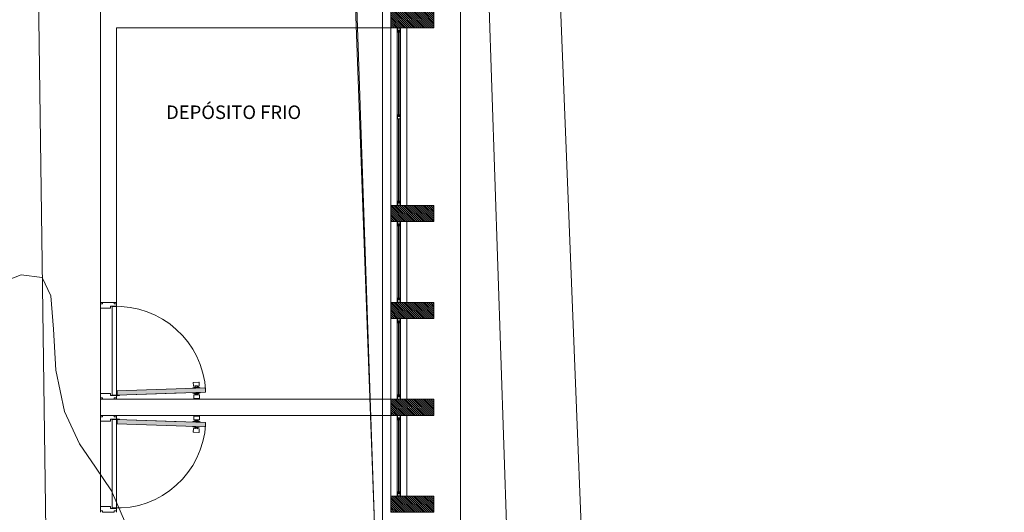
# Model space of a CAD drawing. Units: inches. Extents: x -403 to 2136, y -58 to 1667.
# Drawn here: x -261 to -252, y 593 to 597 of the extents above; entities that cross this region are included whole.
import ezdxf

# ---------------------------------------------------------------- set-up
doc = ezdxf.new("R2010")
doc.units = ezdxf.units.IN
doc.header["$MEASUREMENT"] = 0
doc.layers.add('1. ARQUITECTONICO', color=251, linetype='Continuous', lineweight=0)
doc.layers.add('HS AGUA FRIA', color=5, linetype='Continuous', lineweight=53)
doc.styles.add('texto1', font='swisscl.ttf')

# ---------------------------------------------------------------- blocks, each defined once
blk = doc.blocks.new('URBANISMO')
at = {"layer": '1. ARQUITECTONICO'}
for p, q in [((-256.8684, 122.8659, 2930.336), (-260.1633, 219.7816, 2930.336)), ((-255.2904, 111.6094, 2930.336), (-257.4803, 177.2605, 2930.336))]:
    blk.add_line(p, q, dxfattribs=at)
for points, elevation in [([(-255.2811, 136.7034), (-256.8833, 176.9375), (-257.5823, 197.0602)], 2932.647), ([(-261.6452, 162.291), (-261.4175, 162.3772), (-261.2215, 162.3527), (-261.1421, 162.1815), (-261.1184, 161.873), (-261.0945, 161.4931), (-261.0146, 161.1076), (-260.8767, 160.8086), (-260.726, 160.5903), (-260.5782, 160.3716), (-260.4487, 160.0714)], 2932.5)]:
    blk.add_lwpolyline(points, dxfattribs=dict(at, elevation=elevation))
for points in [[(-262.2127, 155.9839, 2932.261), (-261.1315, 155.7155, 2932.239), (-261.346, 171.533, 2932.861), (-262.4232, 171.4712, 2932.89), (-262.2127, 155.9839, 2932.261)], [(-258.4642, 169.014, 2932.934), (-257.9749, 155.7667, 2932.481), (-257.0805, 128.3803, 2932.281), (-256.1645, 100.7467, 2931.333), (-255.3803, 77.2437, 2930.977), (-254.9301, 64.2065, 2929.749), (-254.8113, 59.2547, 2929.636), (-253.8784, 34.9505, 2928.743), (-253.2293, 15.9414, 2927.767), (-253.303, 12.8385, 2927.383), (-251.6544, -0.0423, 2923.043), (-250.7949, -12.3911, 2920.933), (-249.7571, -19.1312, 2918.364), (-249.6432, -22.4615, 2917.515), (-246.0205, -50.908, 2910.603)]]:
    blk.add_polyline3d(points, dxfattribs=at)

msp = doc.modelspace()

# ---------------------------------------------------------------- block references
at = {"layer": 'HS AGUA FRIA'}
msp.add_blockref('URBANISMO', (0.6369, 432.3487), dxfattribs=at)

# ---------------------------------------------------------------- next in the draw order: hatches: boundary and pattern name
at = {"layer": '1. ARQUITECTONICO'}
h = msp.add_hatch(dxfattribs=at)
h.set_pattern_fill('LINE', color=256, scale=0.004, angle=-45)
h.set_pattern_definition([(315, (-209.395057, 611.446332), (0.008980256, 0.008980256), [])])
h.paths.add_polyline_path([(-257.3451, 597.0213), (-256.9451, 597.0213), (-256.9451, 597.1713), (-257.3451, 597.1713)])
h = msp.add_hatch(dxfattribs=at)
h.set_pattern_fill('LINE', color=256, scale=0.004, angle=-45)
h.set_pattern_definition([(315, (-209.395057, 609.646332), (0.008980256, 0.008980256), [])])
h.paths.add_polyline_path([(-257.3451, 595.2213), (-256.9451, 595.2213), (-256.9451, 595.3713), (-257.3451, 595.3713)])
h = msp.add_hatch(dxfattribs=at)
h.set_pattern_fill('LINE', color=256, scale=0.004, angle=-45)
h.set_pattern_definition([(315, (-209.395057, 608.746332), (0.008980256, 0.008980256), [])])
h.paths.add_polyline_path([(-257.3451, 594.3213), (-256.9451, 594.3213), (-256.9451, 594.4713), (-257.3451, 594.4713)])
for points in [[(-259.8897, 593.6492), (-259.8884, 593.6092), (-259.0667, 593.6364), (-259.068, 593.6764)], [(-259.8897, 593.3434), (-259.8884, 593.3834), (-259.0667, 593.3562), (-259.068, 593.3162)]]:
    msp.add_hatch(color=256, dxfattribs=at).paths.add_polyline_path(points)
h = msp.add_hatch(dxfattribs=at)
h.set_pattern_fill('LINE', color=256, scale=0.004, angle=-45)
h.set_pattern_definition([(315, (-209.395057, 607.846332), (0.008980256, 0.008980256), [])])
h.paths.add_polyline_path([(-257.3451, 593.4213), (-256.9451, 593.4213), (-256.9451, 593.5713), (-257.3451, 593.5713)])
h = msp.add_hatch(dxfattribs=at)
h.set_pattern_fill('LINE', color=256, scale=0.004, angle=-45)
h.set_pattern_definition([(315, (-209.395057, 606.946332), (0.008980256, 0.008980256), [])])
h.paths.add_polyline_path([(-257.3451, 592.5213), (-256.9451, 592.5213), (-256.9451, 592.6713), (-257.3451, 592.6713)])

# ---------------------------------------------------------------- next in the draw order: linework, layer by layer
for p, q in [((-257.4225, 604.259), (-257.4225, 583.3121)), ((-256.6951, 589.8713), (-256.6951, 603.0913)), ((-260.0451, 597.1713), (-260.0451, 594.4713)), ((-259.8951, 597.0213), (-257.3451, 597.0213)), ((-259.8951, 597.0213), (-259.8951, 594.4713)), ((-257.3451, 597.0213), (-257.3451, 595.3713)), ((-257.1951, 597.0213), (-257.1951, 595.3713)), ((-257.2851, 595.4113), (-257.2851, 596.9813)), ((-257.2731, 596.2066), (-257.2731, 596.9793)), ((-257.2671, 596.9793), (-257.2671, 596.2066)), ((-257.2551, 595.4113), (-257.2551, 596.9813)), ((-257.2731, 595.4133), (-257.2731, 596.1743)), ((-257.2671, 596.1743), (-257.2671, 595.4133)), ((-257.3451, 594.4713), (-257.3451, 595.2213)), ((-257.2851, 595.1813), (-257.2851, 594.5113)), ((-257.2731, 595.1793), (-257.2731, 594.5133)), ((-257.2671, 594.5133), (-257.2671, 595.1793)), ((-257.2551, 595.1813), (-257.2551, 594.5113)), ((-257.1951, 594.4713), (-257.1951, 595.2213)), ((-260.045, 594.4576), (-260.045, 594.4713)), ((-260.045, 594.4713), (-259.8951, 594.4713)), ((-260.045, 594.4165), (-260.045, 594.4576)), ((-260.045, 594.4576), (-260.0245, 594.4576)), ((-260.0245, 594.4576), (-260.0245, 594.4713)), ((-260.0245, 594.4713), (-259.9156, 594.4713)), ((-259.895, 594.4371), (-259.9498, 594.4371)), ((-259.9498, 594.4371), (-259.9498, 594.4165)), ((-259.9156, 594.4713), (-259.9156, 594.4576)), ((-259.9156, 594.4576), (-259.895, 594.4576)), ((-259.8951, 593.5713), (-259.895, 594.4713)), ((-259.895, 594.4576), (-259.895, 594.4371)), ((-260.0451, 593.6261), (-260.045, 594.4165)), ((-259.9498, 594.4165), (-260.045, 594.4165)), ((-257.3451, 593.5713), (-257.3451, 594.3213)), ((-257.2851, 594.2813), (-257.2851, 593.6113)), ((-257.2731, 594.2793), (-257.2731, 593.6133)), ((-257.2671, 593.6133), (-257.2671, 594.2793)), ((-257.2551, 594.2813), (-257.2551, 593.6113)), ((-257.1951, 593.5713), (-257.1951, 594.3213)), ((-259.1803, 593.6968), (-259.1812, 593.7255)), ((-259.1786, 593.7283), (-259.1296, 593.7299)), ((-259.1268, 593.7273), (-259.1258, 593.6986)), ((-259.9499, 593.6261), (-260.0451, 593.6261)), ((-260.0451, 593.6261), (-260.0451, 593.585)), ((-259.9499, 593.6056), (-259.9499, 593.6261)), ((-259.8951, 593.6056), (-259.9499, 593.6056)), ((-259.9142, 593.6088), (-259.9142, 593.6056)), ((-259.8928, 593.6088), (-259.9142, 593.6088)), ((-259.9142, 593.6056), (-259.8951, 593.6056)), ((-259.8951, 593.585), (-259.8951, 593.6056)), ((-259.8658, 593.6097), (-259.8903, 593.6089)), ((-259.8897, 593.6492), (-259.068, 593.6764)), ((-259.8884, 593.6092), (-259.8897, 593.6492)), ((-259.0667, 593.6364), (-259.8884, 593.6092)), ((-259.267, 593.6298), (-259.8884, 593.6092)), ((-259.8657, 593.6064), (-259.8879, 593.6057)), ((-259.8658, 593.6097), (-259.8657, 593.6064)), ((-259.1855, 593.6765), (-259.1679, 593.684)), ((-259.1197, 593.6787), (-259.1855, 593.6765)), ((-259.1855, 593.6765), (-259.1854, 593.6725)), ((-259.1839, 593.6283), (-259.1841, 593.6326)), ((-259.1181, 593.6304), (-259.1839, 593.6283)), ((-259.1839, 593.6283), (-259.1659, 593.6219)), ((-259.1285, 593.6957), (-259.1774, 593.6941)), ((-259.1773, 593.6084), (-259.1764, 593.5797)), ((-259.1257, 593.6128), (-259.1747, 593.6112)), ((-259.1679, 593.684), (-259.1363, 593.6851)), ((-259.1659, 593.6219), (-259.1342, 593.623)), ((-259.1421, 593.6953), (-259.1638, 593.6946)), ((-259.1638, 593.6946), (-259.1635, 593.6842)), ((-259.1611, 593.6117), (-259.1614, 593.6221)), ((-259.1393, 593.6124), (-259.1611, 593.6117)), ((-259.1417, 593.6854), (-259.1421, 593.6953)), ((-259.1396, 593.6223), (-259.1393, 593.6124)), ((-259.1363, 593.6851), (-259.1197, 593.6787)), ((-259.1342, 593.623), (-259.1181, 593.6304)), ((-259.1219, 593.5815), (-259.1229, 593.6102)), ((-259.1196, 593.6747), (-259.1197, 593.6787)), ((-259.1182, 593.6347), (-259.1181, 593.6304)), ((-259.068, 593.6764), (-259.0667, 593.6364)), ((-260.0451, 593.585), (-260.0245, 593.585)), ((-260.0451, 593.585), (-260.0451, 593.5713)), ((-260.0451, 593.5713), (-260.0451, 593.4213)), ((-260.0451, 593.5713), (-257.3451, 593.5713)), ((-260.0245, 593.585), (-260.0245, 593.5713)), ((-260.0245, 593.5713), (-259.9156, 593.5713)), ((-259.9156, 593.585), (-259.8951, 593.585)), ((-259.9156, 593.5713), (-259.9156, 593.585)), ((-259.1736, 593.577), (-259.1246, 593.5787)), ((-260.0451, 593.4213), (-257.3451, 593.4213)), ((-260.0451, 593.4076), (-260.0451, 593.4213)), ((-260.0451, 593.3665), (-260.0451, 593.4076)), ((-260.0451, 593.4076), (-260.0245, 593.4076)), ((-260.0451, 593.3665), (-260.045, 592.5761)), ((-259.9499, 593.3665), (-260.0451, 593.3665)), ((-260.0245, 593.4076), (-260.0245, 593.4213)), ((-260.0245, 593.4213), (-259.9156, 593.4213)), ((-259.8951, 593.3871), (-259.9499, 593.3871)), ((-259.9499, 593.3871), (-259.9499, 593.3665)), ((-259.9156, 593.4213), (-259.9156, 593.4076)), ((-259.9156, 593.4076), (-259.8951, 593.4076)), ((-259.9142, 593.3871), (-259.8951, 593.3871)), ((-259.9142, 593.3838), (-259.9142, 593.3871)), ((-259.8928, 593.3838), (-259.9142, 593.3838)), ((-259.8951, 593.4213), (-259.895, 592.5213)), ((-259.8951, 593.4076), (-259.8951, 593.3871)), ((-259.8658, 593.383), (-259.8903, 593.3838)), ((-259.8884, 593.3834), (-259.8897, 593.3434)), ((-259.8897, 593.3434), (-259.068, 593.3162)), ((-259.267, 593.3628), (-259.8884, 593.3834)), ((-259.0667, 593.3562), (-259.8884, 593.3834)), ((-259.8657, 593.3862), (-259.8879, 593.387)), ((-259.8658, 593.383), (-259.8657, 593.3862)), ((-259.1839, 593.3644), (-259.1841, 593.3601)), ((-259.1839, 593.3644), (-259.1659, 593.3707)), ((-259.1181, 593.3622), (-259.1839, 593.3644)), ((-259.1773, 593.3843), (-259.1764, 593.413)), ((-259.1257, 593.3798), (-259.1747, 593.3814)), ((-259.1736, 593.4156), (-259.1246, 593.414)), ((-259.1659, 593.3707), (-259.1342, 593.3697)), ((-259.1611, 593.381), (-259.1614, 593.3706)), ((-259.1393, 593.3803), (-259.1611, 593.381)), ((-259.1396, 593.3704), (-259.1393, 593.3803)), ((-259.1342, 593.3697), (-259.1181, 593.3622)), ((-259.1219, 593.4112), (-259.1229, 593.3825)), ((-259.1182, 593.3579), (-259.1181, 593.3622)), ((-259.068, 593.3162), (-259.0667, 593.3562)), ((-257.3451, 593.4213), (-257.3451, 592.6713)), ((-257.2851, 592.7113), (-257.2851, 593.3813)), ((-257.2731, 592.7133), (-257.2731, 593.3793)), ((-257.2671, 593.3793), (-257.2671, 592.7133)), ((-257.2551, 592.7113), (-257.2551, 593.3813)), ((-257.1951, 593.4213), (-257.1951, 592.6713)), ((-259.1855, 593.3162), (-259.1854, 593.3201)), ((-259.1855, 593.3162), (-259.1679, 593.3086)), ((-259.1197, 593.314), (-259.1855, 593.3162)), ((-259.1803, 593.2959), (-259.1812, 593.2672)), ((-259.1786, 593.2644), (-259.1296, 593.2627)), ((-259.1285, 593.2969), (-259.1774, 593.2985)), ((-259.1679, 593.3086), (-259.1363, 593.3076)), ((-259.1638, 593.2981), (-259.1635, 593.3085)), ((-259.1421, 593.2974), (-259.1638, 593.2981)), ((-259.1417, 593.3073), (-259.1421, 593.2974)), ((-259.1363, 593.3076), (-259.1197, 593.314)), ((-259.1268, 593.2654), (-259.1258, 593.2941)), ((-259.1196, 593.3179), (-259.1197, 593.314)), ((-259.9498, 592.5761), (-260.045, 592.5761)), ((-260.045, 592.5761), (-260.045, 592.535)), ((-260.045, 592.535), (-260.0245, 592.535)), ((-260.045, 592.535), (-260.045, 592.5213)), ((-260.0245, 592.535), (-260.0245, 592.5213)), ((-260.0245, 592.5213), (-259.9156, 592.5213)), ((-259.9498, 592.5556), (-259.9498, 592.5761)), ((-259.895, 592.5556), (-259.9498, 592.5556)), ((-259.9156, 592.535), (-259.895, 592.535)), ((-259.9156, 592.5213), (-259.9156, 592.535)), ((-259.895, 592.535), (-259.895, 592.5556))]:
    msp.add_line(p, q, dxfattribs=at)
for points in [[(-257.3451, 597.0213), (-256.9451, 597.0213), (-256.9451, 597.1713), (-257.3451, 597.1713)], [(-257.3451, 595.2213), (-256.9451, 595.2213), (-256.9451, 595.3713), (-257.3451, 595.3713)], [(-257.3451, 594.3213), (-256.9451, 594.3213), (-256.9451, 594.4713), (-257.3451, 594.4713)], [(-257.3451, 593.4213), (-256.9451, 593.4213), (-256.9451, 593.5713), (-257.3451, 593.5713)], [(-257.3451, 592.5213), (-256.9451, 592.5213), (-256.9451, 592.6713), (-257.3451, 592.6713)]]:
    msp.add_lwpolyline(points, close=True, dxfattribs=at)
at = {"layer": '1. ARQUITECTONICO', "flags": 128}
for points in [[(-257.2851, 596.9813), (-257.2771, 596.9813), (-257.2771, 596.9833), (-257.2831, 596.9833), (-257.2831, 596.9973), (-257.2571, 596.9973), (-257.2571, 596.9833), (-257.2631, 596.9833), (-257.2631, 596.9813), (-257.2551, 596.9813), (-257.2551, 596.9993), (-257.2551, 597.0213), (-257.2851, 597.0213), (-257.2851, 597.0034)], [(-257.2831, 597.0193), (-257.2831, 596.9993), (-257.2571, 596.9993), (-257.2571, 597.0193)], [(-257.2771, 596.992), (-257.2771, 596.9833), (-257.2771, 596.9793), (-257.2731, 596.9793), (-257.2731, 596.989), (-257.2671, 596.989), (-257.2671, 596.9793), (-257.2631, 596.9793), (-257.2631, 596.9833), (-257.2631, 596.992), (-257.2731, 596.992)], [(-257.2551, 596.2143), (-257.2631, 596.2143), (-257.2631, 596.2123), (-257.2571, 596.2123), (-257.2571, 596.1983), (-257.2831, 596.1983), (-257.2831, 596.2123), (-257.2771, 596.2123), (-257.2771, 596.2143), (-257.2851, 596.2143), (-257.2851, 596.1963), (-257.2851, 596.1743), (-257.2551, 596.1743), (-257.2551, 596.1922)], [(-257.2571, 596.1763), (-257.2571, 596.1963), (-257.2831, 596.1963), (-257.2831, 596.1763)], [(-257.2631, 596.2036), (-257.2631, 596.2123), (-257.2631, 596.2163), (-257.2671, 596.2163), (-257.2671, 596.2066), (-257.2731, 596.2066), (-257.2731, 596.2163), (-257.2771, 596.2163), (-257.2771, 596.2123), (-257.2771, 596.2036), (-257.2671, 596.2036)], [(-257.2851, 595.4113), (-257.2771, 595.4113), (-257.2771, 595.4093), (-257.2831, 595.4093), (-257.2831, 595.3954), (-257.2571, 595.3954), (-257.2571, 595.4093), (-257.2631, 595.4093), (-257.2631, 595.4113), (-257.2551, 595.4113), (-257.2551, 595.3934), (-257.2551, 595.3713), (-257.2851, 595.3713), (-257.2851, 595.3893)], [(-257.2831, 595.3733), (-257.2831, 595.3934), (-257.2571, 595.3934), (-257.2571, 595.3733)], [(-257.2771, 595.4006), (-257.2771, 595.4093), (-257.2771, 595.4133), (-257.2731, 595.4133), (-257.2731, 595.4036), (-257.2671, 595.4036), (-257.2671, 595.4133), (-257.2631, 595.4133), (-257.2631, 595.4093), (-257.2631, 595.4006), (-257.2731, 595.4006)], [(-257.2851, 595.1813), (-257.2771, 595.1813), (-257.2771, 595.1833), (-257.2831, 595.1833), (-257.2831, 595.1973), (-257.2571, 595.1973), (-257.2571, 595.1833), (-257.2631, 595.1833), (-257.2631, 595.1813), (-257.2551, 595.1813), (-257.2551, 595.1993), (-257.2551, 595.2213), (-257.2851, 595.2213), (-257.2851, 595.2034)], [(-257.2831, 595.2193), (-257.2831, 595.1993), (-257.2571, 595.1993), (-257.2571, 595.2193)], [(-257.2771, 595.192), (-257.2771, 595.1833), (-257.2771, 595.1793), (-257.2731, 595.1793), (-257.2731, 595.189), (-257.2671, 595.189), (-257.2671, 595.1793), (-257.2631, 595.1793), (-257.2631, 595.1833), (-257.2631, 595.192), (-257.2731, 595.192)], [(-257.2851, 594.5113), (-257.2771, 594.5113), (-257.2771, 594.5093), (-257.2831, 594.5093), (-257.2831, 594.4954), (-257.2571, 594.4954), (-257.2571, 594.5093), (-257.2631, 594.5093), (-257.2631, 594.5113), (-257.2551, 594.5113), (-257.2551, 594.4934), (-257.2551, 594.4713), (-257.2851, 594.4713), (-257.2851, 594.4893)], [(-257.2831, 594.4733), (-257.2831, 594.4934), (-257.2571, 594.4934), (-257.2571, 594.4733)], [(-257.2771, 594.5006), (-257.2771, 594.5093), (-257.2771, 594.5133), (-257.2731, 594.5133), (-257.2731, 594.5036), (-257.2671, 594.5036), (-257.2671, 594.5133), (-257.2631, 594.5133), (-257.2631, 594.5093), (-257.2631, 594.5006), (-257.2731, 594.5006)], [(-257.2851, 594.2813), (-257.2771, 594.2813), (-257.2771, 594.2833), (-257.2831, 594.2833), (-257.2831, 594.2973), (-257.2571, 594.2973), (-257.2571, 594.2833), (-257.2631, 594.2833), (-257.2631, 594.2813), (-257.2551, 594.2813), (-257.2551, 594.2993), (-257.2551, 594.3213), (-257.2851, 594.3213), (-257.2851, 594.3034)], [(-257.2831, 594.3193), (-257.2831, 594.2993), (-257.2571, 594.2993), (-257.2571, 594.3193)], [(-257.2771, 594.292), (-257.2771, 594.2833), (-257.2771, 594.2793), (-257.2731, 594.2793), (-257.2731, 594.289), (-257.2671, 594.289), (-257.2671, 594.2793), (-257.2631, 594.2793), (-257.2631, 594.2833), (-257.2631, 594.292), (-257.2731, 594.292)], [(-257.2851, 593.6113), (-257.2771, 593.6113), (-257.2771, 593.6093), (-257.2831, 593.6093), (-257.2831, 593.5954), (-257.2571, 593.5954), (-257.2571, 593.6093), (-257.2631, 593.6093), (-257.2631, 593.6113), (-257.2551, 593.6113), (-257.2551, 593.5934), (-257.2551, 593.5713), (-257.2851, 593.5713), (-257.2851, 593.5893)], [(-257.2771, 593.6006), (-257.2771, 593.6093), (-257.2771, 593.6133), (-257.2731, 593.6133), (-257.2731, 593.6036), (-257.2671, 593.6036), (-257.2671, 593.6133), (-257.2631, 593.6133), (-257.2631, 593.6093), (-257.2631, 593.6006), (-257.2731, 593.6006)], [(-257.2831, 593.5733), (-257.2831, 593.5934), (-257.2571, 593.5934), (-257.2571, 593.5733)], [(-257.2851, 593.3813), (-257.2771, 593.3813), (-257.2771, 593.3833), (-257.2831, 593.3833), (-257.2831, 593.3973), (-257.2571, 593.3973), (-257.2571, 593.3833), (-257.2631, 593.3833), (-257.2631, 593.3813), (-257.2551, 593.3813), (-257.2551, 593.3993), (-257.2551, 593.4213), (-257.2851, 593.4213), (-257.2851, 593.4034)], [(-257.2831, 593.4193), (-257.2831, 593.3993), (-257.2571, 593.3993), (-257.2571, 593.4193)], [(-257.2771, 593.392), (-257.2771, 593.3833), (-257.2771, 593.3793), (-257.2731, 593.3793), (-257.2731, 593.389), (-257.2671, 593.389), (-257.2671, 593.3793), (-257.2631, 593.3793), (-257.2631, 593.3833), (-257.2631, 593.392), (-257.2731, 593.392)], [(-257.2851, 592.7113), (-257.2771, 592.7113), (-257.2771, 592.7093), (-257.2831, 592.7093), (-257.2831, 592.6954), (-257.2571, 592.6954), (-257.2571, 592.7093), (-257.2631, 592.7093), (-257.2631, 592.7113), (-257.2551, 592.7113), (-257.2551, 592.6934), (-257.2551, 592.6713), (-257.2851, 592.6713), (-257.2851, 592.6893)], [(-257.2831, 592.6733), (-257.2831, 592.6934), (-257.2571, 592.6934), (-257.2571, 592.6733)], [(-257.2771, 592.7006), (-257.2771, 592.7093), (-257.2771, 592.7133), (-257.2731, 592.7133), (-257.2731, 592.7036), (-257.2671, 592.7036), (-257.2671, 592.7133), (-257.2631, 592.7133), (-257.2631, 592.7093), (-257.2631, 592.7006), (-257.2731, 592.7006)]]:
    msp.add_lwpolyline(points, close=True, dxfattribs=at)
at = {"layer": '1. ARQUITECTONICO', "elevation": 0}
for points in [[(-259.895, 594.4321), (-259.935, 594.4321), (-259.9351, 593.6106), (-259.8951, 593.6106)], [(-259.895, 592.5606), (-259.935, 592.5606), (-259.9351, 593.3821), (-259.8951, 593.3821)]]:
    msp.add_lwpolyline(points, close=True, dxfattribs=at)
at = {"layer": '1. ARQUITECTONICO'}
for centre, radius in [((-259.8915, 593.6056), 0.00356), ((-259.8915, 593.6056), 0.00324), ((-259.8915, 593.3871), 0.00356), ((-259.8915, 593.3871), 0.00324)]:
    msp.add_circle(centre, radius, dxfattribs=at)
for centre, radius, start, end in [((-259.8915, 593.6056), 0.8265, 3.02041, 93.02041), ((-259.1785, 593.7256), 0.00273, 91.89587, 181.89587), ((-259.1295, 593.7272), 0.00273, 1.89587, 91.89587), ((-259.1285, 593.6985), 0.00273, 271.89587, 1.89587), ((-259.1775, 593.6968), 0.00273, 181.89587, 271.89587), ((-259.1746, 593.6085), 0.00273, 91.89587, 181.89587), ((-259.1256, 593.6101), 0.00273, 1.89587, 91.89587), ((-259.1736, 593.5798), 0.00273, 181.89587, 271.89587), ((-259.1247, 593.5814), 0.00273, 271.89587, 1.89587), ((-259.8915, 593.3871), 0.8265, 266.97959, 356.97959), ((-259.1746, 593.3842), 0.00273, 178.10413, 268.10413), ((-259.1736, 593.4129), 0.00273, 88.10413, 178.10413), ((-259.1256, 593.3826), 0.00273, 268.10413, 358.10413), ((-259.1247, 593.4113), 0.00273, 358.10413, 88.10413), ((-259.1785, 593.2671), 0.00273, 178.10413, 268.10413), ((-259.1775, 593.2958), 0.00273, 88.10413, 178.10413), ((-259.1295, 593.2655), 0.00273, 268.10413, 358.10413), ((-259.1285, 593.2942), 0.00273, 358.10413, 88.10413)]:
    msp.add_arc(centre, radius, start, end, dxfattribs=at)

# ---------------------------------------------------------------- next in the draw order: texts
at = {"layer": '1. ARQUITECTONICO', "style": 'texto1'}
msp.add_text('DEPÓSITO FRIO', height=0.125641, rotation=0.00001, dxfattribs=at).set_placement((-259.434, 596.1741))

doc.saveas('drawing.dxf')
